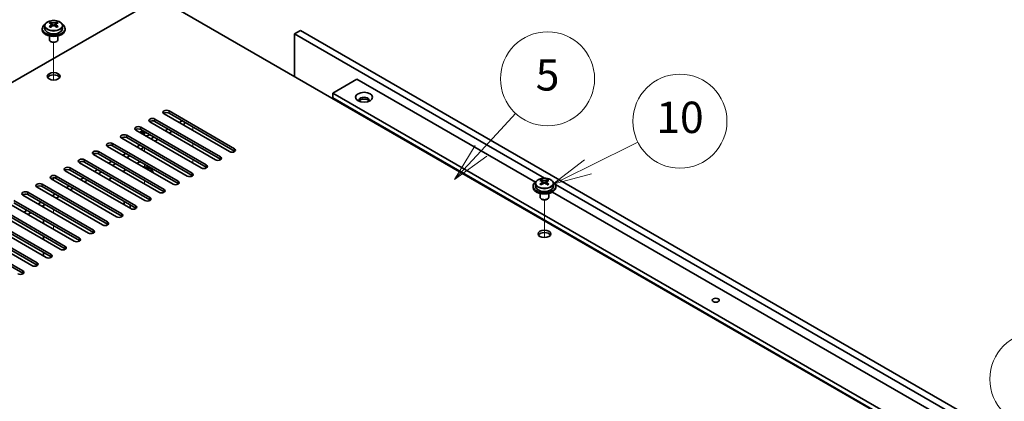
# Model space of a CAD drawing. Units: millimetres. Extents: x 80 to 11088, y 44 to 1730.
# Drawn here: x 1689 to 2035, y 794 to 928 of the extents above; entities that cross this region are included whole.
import ezdxf

# ---------------------------------------------------------------- set-up
doc = ezdxf.new("R2010")
doc.units = ezdxf.units.MM
doc.header["$LTSCALE"] = 5.5
doc.layers.add('Symbol (TK)', color=100, linetype='Continuous', lineweight=18, true_color=0x00ff3f)
for name, color, linetype, lineweight in [('Tweak Trail (ISO)', 7, 'Continuous', 18), ('Visible (ISO)', 7, 'Continuous', 35), ('Visible Narrow (ISO)', 7, 'Continuous', 25)]:
    doc.layers.add(name, color=color, linetype=linetype, lineweight=lineweight)
doc.styles.add('Note Text (TK2)', font='txt')

# ---------------------------------------------------------------- blocks, each defined once
blk = doc.blocks.new('バルーン11')
at = {"layer": 'Symbol (TK)', "color": 100, "true_color": 0x00ff40}
for p, q in [((338.107, 168.275), (340.319, 170.666)), ((337.74, 168.615), (336.409, 166.44)), ((338.107, 168.275), (336.409, 166.44)), ((336.409, 166.44), (338.474, 167.936))]:
    blk.add_line(p, q, dxfattribs=at)
at = {"layer": 'Symbol (TK)'}
blk.add_circle((342.35, 172.862), 3, dxfattribs=at)
at = {"layer": 'Symbol (TK)', "color": 7, "insert": (342.35, 172.856), "char_height": 2, "attachment_point": 5, "line_spacing_factor": 0.25, "style": 'Note Text (TK2)'}
blk.add_mtext('5', dxfattribs=at)
blk = doc.blocks.new('バルーン12')
at = {"layer": 'Symbol (TK)', "color": 100, "true_color": 0x00ff40}
for p, q in [((344.328, 166.902), (347.512, 168.483)), ((344.105, 167.35), (342.089, 165.79)), ((344.328, 166.902), (342.089, 165.79)), ((342.089, 165.79), (344.55, 166.454))]:
    blk.add_line(p, q, dxfattribs=at)
at = {"layer": 'Symbol (TK)'}
blk.add_circle((350.189, 169.813), 3, dxfattribs=at)
at = {"layer": 'Symbol (TK)', "color": 7, "insert": (350.189, 169.801), "char_height": 2, "attachment_point": 5, "line_spacing_factor": 0.25, "style": 'Note Text (TK2)'}
blk.add_mtext('10', dxfattribs=at)
blk = doc.blocks.new('バルーン13')
at = {"layer": 'Symbol (TK)', "color": 100, "true_color": 0x00ff40}
for p, q in [((366.724, 145.776), (371.048, 151.041)), ((366.338, 146.093), (365.138, 143.844)), ((366.724, 145.776), (365.138, 143.844)), ((365.138, 143.844), (367.111, 145.459))]:
    blk.add_line(p, q, dxfattribs=at)
at = {"layer": 'Symbol (TK)'}
blk.add_circle((372.951, 153.357), 3, dxfattribs=at)
at = {"layer": 'Symbol (TK)', "color": 7, "insert": (372.951, 153.351), "char_height": 2, "attachment_point": 5, "line_spacing_factor": 0.25, "style": 'Note Text (TK2)'}
blk.add_mtext('9', dxfattribs=at)
blk = doc.blocks.new('A$C5F820251')
at = {"layer": 'Tweak Trail (ISO)'}
for p, q in [((364.27, 583.87), (364.27, 597.1)), ((364.27, 583.87), (364.27, 597.1)), ((413.06, 566.18), (413.06, 567.41)), ((396.09, 564.55), (396.09, 565.77)), ((396.09, 558.83), (396.09, 560.06)), ((413.06, 560.47), (413.06, 561.69)), ((396.09, 553.12), (396.09, 554.34)), ((413.06, 554.75), (413.06, 555.97)), ((364.27, 548.63), (364.27, 549.55)), ((364.27, 548.63), (364.27, 549.55)), ((396.09, 547.4), (396.09, 548.63)), ((536.45, 528.55), (536.45, 541.78)), ((536.45, 528.55), (536.45, 541.78)), ((364.27, 537.19), (364.27, 538.42)), ((364.27, 537.19), (364.27, 538.42)), ((364.27, 531.48), (364.27, 532.7)), ((364.27, 531.48), (364.27, 532.7))]:
    blk.add_line(p, q, dxfattribs=at)
at = {"layer": 'Visible (ISO)'}
for p, q in [((401.04, 612.72), (101.58, 439.83)), ((679.99, 451.67), (401.04, 612.72)), ((360.27, 601.9), (360.27, 601.49)), ((361.12, 602.86), (361.12, 601.9)), ((363.22, 603.69), (363.22, 604.18)), ((363.22, 602.37), (363.22, 602.38)), ((363.44, 603.46), (363.75, 603.28)), ((363.44, 602.68), (363.44, 603.42)), ((364.79, 603.28), (365.1, 603.46)), ((365.1, 602.68), (365.1, 603.42)), ((365.32, 603.69), (365.32, 604.18)), ((365.32, 602.38), (365.33, 602.37)), ((367.42, 602.86), (367.42, 601.9)), ((368.27, 601.9), (368.27, 601.49)), ((450.89, 601.29), (448.77, 600.07)), ((450.89, 601.29), (754.95, 425.74)), ((362.77, 599.35), (362.77, 598.02)), ((365.77, 599.35), (365.77, 598.02)), ((448.77, 600.07), (448.77, 585.16)), ((536.49, 549.42), (448.77, 600.07)), ((363.39, 597.31), (363.21, 597.41)), ((365.15, 597.31), (365.33, 597.41)), ((470.69, 584.14), (462.21, 579.24)), ((470.69, 584.14), (533.29, 548)), ((462.21, 579.24), (462.21, 577.61)), ((722.42, 429.01), (462.21, 579.24)), ((462.21, 577.61), (722.42, 427.38)), ((399.8, 570.16), (422.78, 556.89)), ((425.97, 558.73), (402.99, 572)), ((404.75, 573.02), (427.73, 559.75)), ((427.73, 558.93), (404.75, 572.2)), ((394.85, 567.3), (417.83, 554.04)), ((421.02, 555.87), (398.04, 569.14)), ((422.78, 556.08), (399.8, 569.34)), ((404.4, 566.69), (403.34, 566.08)), ((409.35, 569.55), (408.29, 568.94)), ((410.23, 568.43), (409.7, 568.12)), ((410.23, 569.04), (410.23, 568.43)), ((411.12, 550.16), (388.14, 563.42)), ((389.9, 564.45), (412.88, 551.18)), ((412.88, 550.36), (389.9, 563.63)), ((416.07, 553.01), (393.09, 566.28)), ((417.83, 553.22), (394.85, 566.49)), ((399.45, 563.83), (398.39, 563.22)), ((405.81, 565.87), (404.75, 565.26)), ((406.17, 547.3), (383.19, 560.57)), ((384.95, 561.59), (407.93, 548.32)), ((407.93, 547.5), (384.95, 560.77)), ((394.5, 560.98), (393.44, 560.36)), ((395.91, 560.16), (394.85, 559.55)), ((400.86, 563.02), (399.8, 562.4)), ((401.22, 544.44), (378.24, 557.71)), ((380, 558.73), (402.99, 545.46)), ((402.99, 544.65), (380, 557.91)), ((389.55, 558.12), (388.49, 557.51)), ((390.96, 557.3), (389.9, 556.69)), ((370.1, 553.01), (393.09, 539.75)), ((396.27, 541.58), (373.29, 554.85)), ((375.05, 555.87), (398.04, 542.6)), ((398.04, 541.79), (375.05, 555.06)), ((384.6, 555.26), (383.54, 554.65)), ((386.01, 554.44), (384.95, 553.83)), ((393.51, 554.61), (394.57, 555.22)), ((365.15, 550.16), (388.14, 536.89)), ((388.14, 536.07), (365.15, 549.34)), ((391.32, 538.73), (368.34, 551.99)), ((393.09, 538.93), (370.1, 552.2)), ((374.7, 549.54), (373.64, 548.93)), ((379.65, 552.4), (378.59, 551.79)), ((381.06, 551.59), (380, 550.97)), ((383.61, 548.89), (384.67, 549.5)), ((388.56, 551.75), (389.62, 552.36)), ((397.17, 552.49), (397.41, 552.63)), ((397.21, 552.47), (397.41, 552.63)), ((397.41, 552.63), (397.79, 552.41)), ((397.79, 552.41), (397.55, 552.27)), ((398.84, 551.65), (398.84, 551.53)), ((381.42, 533.01), (358.44, 546.28)), ((360.21, 547.3), (383.19, 534.03)), ((383.19, 533.21), (360.21, 546.48)), ((386.37, 535.87), (363.39, 549.14)), ((369.75, 546.69), (368.69, 546.07)), ((371.17, 545.87), (370.1, 545.26)), ((376.11, 548.73), (375.05, 548.12)), ((532.45, 546.58), (532.45, 546.18)), ((533.3, 547.54), (533.3, 546.58)), ((535.4, 548.37), (535.4, 548.86)), ((535.4, 547.05), (535.4, 547.06)), ((535.62, 548.14), (535.93, 547.96)), ((535.62, 547.36), (535.62, 548.1)), ((536.97, 547.96), (537.28, 548.14)), ((537.28, 547.36), (537.28, 548.1)), ((537.5, 548.37), (537.5, 548.86)), ((537.5, 547.06), (537.51, 547.05)), ((539.6, 547.54), (539.6, 546.58)), ((752.83, 424.52), (540.3, 547.22)), ((540.45, 546.58), (540.45, 546.18)), ((376.47, 530.15), (353.49, 543.42)), ((355.26, 544.44), (378.24, 531.17)), ((378.24, 530.36), (355.26, 543.62)), ((364.8, 543.83), (363.74, 543.22)), ((366.22, 543.01), (365.15, 542.4)), ((534.95, 544.04), (534.95, 542.71)), ((537.95, 544.04), (537.95, 542.71)), ((539.28, 544.54), (730.91, 433.91)), ((371.52, 527.29), (348.54, 540.56)), ((350.31, 541.58), (373.29, 528.32)), ((373.29, 527.5), (350.31, 540.77)), ((359.85, 540.97), (358.79, 540.36)), ((361.27, 540.15), (360.21, 539.54)), ((360.7, 539.26), (360.7, 539.83)), ((389.02, 540.05), (389.02, 541.28)), ((391.16, 538.82), (391.16, 540.04)), ((535.57, 541.99), (535.39, 542.09)), ((537.34, 541.99), (537.51, 542.09)), ((340.41, 535.87), (363.39, 522.6)), ((366.57, 524.44), (343.59, 537.71)), ((345.36, 538.73), (368.34, 525.46)), ((368.34, 524.64), (345.36, 537.91)), ((354.9, 538.11), (353.84, 537.5)), ((356.32, 537.3), (355.26, 536.68)), ((356.67, 518.72), (333.69, 531.99)), ((335.46, 533.01), (358.44, 519.74)), ((358.44, 518.93), (335.46, 532.19)), ((361.62, 521.58), (338.64, 534.85)), ((363.39, 521.78), (340.41, 535.05)), ((360.7, 533.54), (360.7, 534.77)), ((330.51, 530.15), (353.49, 516.88)), ((353.49, 516.07), (330.51, 529.34)), ((360.7, 527.83), (360.7, 529.05)), ((360.7, 522.11), (360.7, 523.33))]:
    blk.add_line(p, q, dxfattribs=at)
for centre, major_axis, start_param, end_param in [((364.27, 601.9), (-4, 0), 5.561933, 10.14603), ((364.27, 601.49), (-4, 0), 0, 3.141593), ((364.27, 601.9), (3.15, 0), 3.141593, 6.283185), ((362.96, 597.55), (3.97, 6.87), 0.738767, 0.832029), ((364.01, 596.65), (-4.07, 7.05), 5.634546, 5.727011), ((364.01, 596.95), (4.07, 7.05), 0.922157, 1.014622), ((362.96, 596.04), (-3.97, 6.87), 5.451156, 5.544418), ((364.53, 596.95), (4.07, -7.05), 2.492954, 2.585419), ((364.53, 596.65), (-4.07, -7.05), 4.06375, 4.156215), ((362.7, 602.68), (-0.74, 0), 2.356194, 2.443987), ((362.7, 602.68), (0.74, 0), 5.764286, 6.283185), ((364.27, 603.58), (-0.74, 0), 0.785398, 2.356194), ((364.01, 596.95), (4.07, 7.05), 0.556174, 0.648639), ((364.01, 596.65), (-4.07, 7.05), 5.268563, 5.361028), ((365.84, 602.68), (-0.74, 0), 0, 0.518899), ((365.84, 602.68), (-0.74, 0), 0.697605, 0.785398), ((365.58, 597.55), (3.97, -6.87), 2.309563, 2.402826), ((364.53, 596.65), (-4.07, -7.05), 3.697767, 3.790232), ((364.53, 596.95), (4.07, -7.05), 2.12697, 2.219435), ((365.58, 596.04), (-3.97, -6.87), 3.88036, 3.973622), ((364.27, 598.02), (-1.5, 0), 0, 3.141593), ((364.27, 597.82), (-1.25, 0), 0.785398, 2.356194), ((364.27, 584.35), (2.25, 0), 0.319687, 2.821905), ((473.17, 576.8), (1.75, 0), 5.811297, 9.896666), ((473.17, 576.18), (1.75, 0), 0.307887, 2.833706), ((398.92, 569.65), (-1.25, 0), 3.926991, 7.068583), ((403.87, 572.51), (-1.25, 0), 3.926991, 7.068583), ((403.87, 571.69), (-1.25, 0), 3.926991, 5.681921), ((393.97, 566.79), (-1.25, 0), 3.926991, 7.068583), ((393.97, 565.98), (-1.25, 0), 3.926991, 5.681921), ((396.09, 565.98), (-3, 0), 5.928911, 6.120614), ((398.92, 568.83), (-1.25, 0), 3.926991, 5.681921), ((389.02, 563.94), (-1.25, 0), 3.926991, 7.068583), ((389.02, 563.12), (-1.25, 0), 3.926991, 5.681921), ((396.09, 564.96), (-1.75, 0), 4.889542, 5.787539), ((396.09, 564.34), (1.75, 0), 0.307887, 2.212847), ((396.09, 565.98), (-3, 0), 1.733368, 2.272764), ((396.09, 564.96), (1.75, 0), 5.811297, 6.106033), ((384.07, 561.08), (-1.25, 0), 3.926991, 7.068583), ((384.07, 560.26), (-1.25, 0), 3.926991, 5.681921), ((426.85, 559.24), (1.25, 0), 3.926991, 7.068583), ((374.17, 555.36), (-1.25, 0), 3.926991, 7.068583), ((379.12, 558.22), (-1.25, 0), 3.926991, 7.068583), ((379.12, 557.4), (-1.25, 0), 3.926991, 5.681921), ((421.9, 556.38), (1.25, 0), 3.926991, 7.068583), ((426.85, 558.42), (-1.25, 0), 3.742857, 3.926991), ((369.22, 552.5), (-1.25, 0), 3.926991, 7.068583), ((374.17, 554.55), (-1.25, 0), 3.926991, 5.681921), ((396.09, 551.65), (3, 0), 6.141288, 7.995879), ((396.09, 551.65), (2.75, 0), 6.211368, 7.925799), ((416.95, 553.52), (1.25, 0), 3.926991, 7.068583), ((416.95, 552.71), (-1.25, 0), 3.742857, 3.926991), ((421.9, 555.57), (-1.25, 0), 3.742857, 3.926991), ((364.27, 549.65), (-1.25, 0), 3.926991, 7.068583), ((364.27, 548.83), (-1.25, 0), 3.926991, 5.681921), ((369.22, 551.69), (-1.25, 0), 3.926991, 5.681921), ((412, 550.67), (1.25, 0), 3.926991, 7.068583), ((412, 549.85), (-1.25, 0), 3.742857, 3.926991), ((359.32, 546.79), (-1.25, 0), 3.926991, 7.068583), ((359.32, 545.97), (-1.25, 0), 3.926991, 5.681921), ((407.05, 547.81), (1.25, 0), 3.926991, 7.068583), ((407.05, 546.99), (-1.25, 0), 3.742857, 3.926991), ((536.45, 546.58), (-4, 0), 5.561933, 10.14603), ((536.45, 546.18), (-4, 0), 0, 3.141593), ((536.45, 546.58), (3.15, 0), 3.141593, 6.283185), ((535.14, 542.24), (3.97, 6.87), 0.738767, 0.832029), ((536.19, 541.33), (-4.07, 7.05), 5.634546, 5.727011), ((536.19, 541.63), (4.07, 7.05), 0.922157, 1.014622), ((535.14, 540.73), (-3.97, 6.87), 5.451156, 5.544418), ((536.71, 541.63), (4.07, -7.05), 2.492954, 2.585419), ((536.71, 541.33), (-4.07, -7.05), 4.06375, 4.156215), ((534.88, 547.36), (-0.74, 0), 2.356194, 2.443987), ((534.88, 547.36), (0.74, 0), 5.764286, 6.283185), ((536.45, 548.27), (-0.74, 0), 0.785398, 2.356194), ((536.19, 541.63), (4.07, 7.05), 0.556174, 0.648639), ((536.19, 541.33), (-4.07, 7.05), 5.268563, 5.361028), ((538.02, 547.36), (-0.74, 0), 0, 0.518899), ((538.02, 547.36), (-0.74, 0), 0.697605, 0.785398), ((537.76, 542.24), (3.97, -6.87), 2.309563, 2.402826), ((536.71, 541.33), (-4.07, -7.05), 3.697767, 3.790232), ((536.71, 541.63), (4.07, -7.05), 2.12697, 2.219435), ((537.76, 540.73), (-3.97, -6.87), 3.88036, 3.973622), ((354.37, 543.93), (-1.25, 0), 3.926991, 7.068583), ((354.37, 543.11), (-1.25, 0), 3.926991, 5.681921), ((396.09, 543.85), (-1.23, 0), 0.42382, 1.146977), ((397.15, 542.09), (1.25, 0), 3.926991, 7.068583), ((402.1, 544.95), (1.25, 0), 3.926991, 7.068583), ((402.1, 544.14), (-1.25, 0), 3.742857, 3.926991), ((536.45, 542.71), (-1.5, 0), 0, 3.141593), ((392.2, 539.24), (1.25, 0), 3.926991, 7.068583), ((392.2, 538.42), (-1.25, 0), 3.742857, 3.926991), ((397.15, 541.28), (-1.25, 0), 3.742857, 3.926991), ((536.45, 542.5), (-1.25, 0), 0.785398, 2.356194), ((387.25, 536.38), (1.25, 0), 3.926991, 7.068583), ((387.25, 535.56), (-1.25, 0), 3.742857, 3.926991), ((382.3, 533.52), (1.25, 0), 3.926991, 7.068583), ((382.3, 532.7), (-1.25, 0), 3.742857, 3.926991), ((377.35, 530.66), (1.25, 0), 3.926991, 7.068583), ((377.35, 529.85), (-1.25, 0), 3.742857, 3.926991), ((536.45, 529.03), (2.25, 0), 0.319687, 2.821905), ((367.45, 524.95), (1.25, 0), 3.926991, 7.068583), ((372.4, 527.81), (1.25, 0), 3.926991, 7.068583), ((372.4, 526.99), (-1.25, 0), 3.742857, 3.926991), ((362.5, 522.09), (1.25, 0), 3.926991, 7.068583), ((362.5, 521.27), (-1.25, 0), 3.742857, 3.926991), ((367.45, 524.13), (-1.25, 0), 3.742857, 3.926991), ((357.55, 519.23), (1.25, 0), 3.926991, 7.068583), ((357.55, 518.42), (-1.25, 0), 3.742857, 3.926991), ((352.6, 516.37), (1.25, 0), 3.926991, 7.068583), ((352.6, 515.56), (-1.25, 0), 3.742857, 3.926991)]:
    blk.add_ellipse(centre, major_axis=major_axis, ratio=0.57735, start_param=start_param, end_param=end_param, dxfattribs=at)
for centre, major_axis in [((364.27, 585.16), (-2.25, 0)), ((473.17, 577.82), (3, 0)), ((536.45, 529.85), (-2.25, 0)), ((596.56, 506.58), (1.23, 0))]:
    blk.add_ellipse(centre, major_axis=major_axis, ratio=0.57735, dxfattribs=at)
for points, knots in [([(361.12, 602.86), (361.12, 603.05), (361.17, 603.24), (361.37, 603.62), (361.51, 603.79), (361.9, 604.12), (362.14, 604.26), (362.69, 604.5), (362.99, 604.59), (363.63, 604.71), (363.97, 604.74), (364.64, 604.73), (364.98, 604.7), (365.61, 604.57), (365.91, 604.48), (366.45, 604.23), (366.69, 604.08), (367.07, 603.75), (367.22, 603.56), (367.38, 603.19), (367.42, 603.02), (367.42, 602.86)], [5.497787, 5.497787, 5.497787, 5.497787, 5.790945, 5.790945, 6.099961, 6.099961, 6.42572, 6.42572, 6.753586, 6.753586, 7.080135, 7.080135, 7.406122, 7.406122, 7.732752, 7.732752, 8.060675, 8.060675, 8.385825, 8.385825, 8.63938, 8.63938, 8.63938, 8.63938]), ([(363.22, 603.08), (363.29, 603.13), (363.35, 603.19), (363.42, 603.3), (363.44, 603.37), (363.44, 603.47), (363.42, 603.53), (363.35, 603.62), (363.29, 603.66), (363.22, 603.69)], [0.3383635, 0.3383635, 0.3383635, 0.3383635, 0.366348, 0.366348, 0.3943326, 0.3943326, 0.4223171, 0.4223171, 0.4503017, 0.4503017, 0.4503017, 0.4503017]), ([(363.75, 603.99), (363.81, 603.96), (363.9, 603.94), (364.08, 603.91), (364.18, 603.9), (364.36, 603.9), (364.46, 603.91), (364.65, 603.94), (364.73, 603.96), (364.79, 603.99)], [0.2251642, 0.2251642, 0.2251642, 0.2251642, 0.2531488, 0.2531488, 0.2811333, 0.2811333, 0.3091178, 0.3091178, 0.3371024, 0.3371024, 0.3371024, 0.3371024]), ([(364.79, 602.78), (364.73, 602.83), (364.65, 602.87), (364.46, 602.93), (364.36, 602.94), (364.18, 602.94), (364.08, 602.93), (363.9, 602.87), (363.81, 602.83), (363.75, 602.78)], [0, 0, 0, 0, 0.0279845, 0.0279845, 0.0559691, 0.0559691, 0.0839536, 0.0839536, 0.1119382, 0.1119382, 0.1119382, 0.1119382]), ([(365.32, 603.69), (365.25, 603.66), (365.2, 603.62), (365.12, 603.53), (365.1, 603.47), (365.1, 603.37), (365.12, 603.3), (365.2, 603.19), (365.25, 603.13), (365.32, 603.08)], [0.1131993, 0.1131993, 0.1131993, 0.1131993, 0.1411838, 0.1411838, 0.1691684, 0.1691684, 0.1971529, 0.1971529, 0.2251374, 0.2251374, 0.2251374, 0.2251374]), ([(533.3, 547.54), (533.3, 547.73), (533.35, 547.93), (533.55, 548.3), (533.69, 548.48), (534.08, 548.8), (534.32, 548.94), (534.87, 549.18), (535.17, 549.27), (535.81, 549.39), (536.15, 549.42), (536.82, 549.42), (537.16, 549.38), (537.79, 549.25), (538.09, 549.16), (538.63, 548.92), (538.87, 548.77), (539.25, 548.43), (539.4, 548.24), (539.56, 547.87), (539.6, 547.71), (539.6, 547.54)], [5.497787, 5.497787, 5.497787, 5.497787, 5.790945, 5.790945, 6.099961, 6.099961, 6.42572, 6.42572, 6.753586, 6.753586, 7.080135, 7.080135, 7.406122, 7.406122, 7.732752, 7.732752, 8.060675, 8.060675, 8.385825, 8.385825, 8.63938, 8.63938, 8.63938, 8.63938]), ([(535.4, 547.76), (535.47, 547.81), (535.53, 547.87), (535.6, 547.99), (535.62, 548.05), (535.62, 548.16), (535.6, 548.21), (535.53, 548.3), (535.47, 548.34), (535.4, 548.37)], [0.3383635, 0.3383635, 0.3383635, 0.3383635, 0.366348, 0.366348, 0.3943326, 0.3943326, 0.4223171, 0.4223171, 0.4503017, 0.4503017, 0.4503017, 0.4503017]), ([(535.93, 548.67), (535.99, 548.64), (536.08, 548.62), (536.26, 548.59), (536.36, 548.58), (536.54, 548.58), (536.64, 548.59), (536.83, 548.62), (536.91, 548.64), (536.97, 548.67)], [0.2251642, 0.2251642, 0.2251642, 0.2251642, 0.2531488, 0.2531488, 0.2811333, 0.2811333, 0.3091178, 0.3091178, 0.3371024, 0.3371024, 0.3371024, 0.3371024]), ([(536.97, 547.46), (536.91, 547.51), (536.83, 547.55), (536.64, 547.61), (536.54, 547.62), (536.36, 547.62), (536.26, 547.61), (536.08, 547.55), (535.99, 547.51), (535.93, 547.46)], [0, 0, 0, 0, 0.0279845, 0.0279845, 0.0559691, 0.0559691, 0.0839536, 0.0839536, 0.1119382, 0.1119382, 0.1119382, 0.1119382]), ([(537.5, 548.37), (537.43, 548.34), (537.38, 548.3), (537.3, 548.21), (537.28, 548.16), (537.28, 548.05), (537.3, 547.99), (537.38, 547.87), (537.43, 547.81), (537.5, 547.76)], [0.1131993, 0.1131993, 0.1131993, 0.1131993, 0.1411838, 0.1411838, 0.1691684, 0.1691684, 0.1971529, 0.1971529, 0.2251374, 0.2251374, 0.2251374, 0.2251374])]:
    blk.add_open_spline(points, degree=3, knots=knots, dxfattribs=at)
at = {"layer": 'Visible Narrow (ISO)'}
for p, q in [((363.22, 602.38), (363.22, 603.08)), ((363.75, 603.28), (363.75, 603.99)), ((364.79, 603.99), (364.79, 603.28)), ((365.32, 603.08), (365.32, 602.38)), ((399.8, 569.34), (399.8, 570.16)), ((404.75, 572.2), (404.75, 573.02)), ((394.85, 566.49), (394.85, 567.3)), ((389.9, 563.63), (389.9, 564.45)), ((384.95, 560.77), (384.95, 561.59)), ((427.73, 558.93), (427.73, 559.75)), ((380, 557.91), (380, 558.73)), ((422.78, 556.08), (422.78, 556.89)), ((370.1, 552.2), (370.1, 553.01)), ((375.05, 555.06), (375.05, 555.87)), ((417.83, 553.22), (417.83, 554.04)), ((365.15, 549.34), (365.15, 550.16)), ((412.88, 550.36), (412.88, 551.18)), ((360.21, 546.48), (360.21, 547.3)), ((407.93, 547.5), (407.93, 548.32)), ((535.4, 547.06), (535.4, 547.76)), ((535.93, 547.96), (535.93, 548.67)), ((536.97, 548.67), (536.97, 547.96)), ((537.5, 547.76), (537.5, 547.06)), ((355.26, 543.62), (355.26, 544.44)), ((398.04, 541.79), (398.04, 542.6)), ((402.99, 544.65), (402.99, 545.46)), ((393.09, 538.93), (393.09, 539.75)), ((388.14, 536.07), (388.14, 536.89)), ((383.19, 533.21), (383.19, 534.03)), ((378.24, 530.36), (378.24, 531.17)), ((368.34, 524.64), (368.34, 525.46)), ((373.29, 527.5), (373.29, 528.32)), ((363.39, 521.78), (363.39, 522.6)), ((358.44, 518.93), (358.44, 519.74)), ((353.49, 516.07), (353.49, 516.88))]:
    blk.add_line(p, q, dxfattribs=at)
for centre in [(364.27, 602.97), (536.45, 547.65)]:
    blk.add_ellipse(centre, major_axis=(-3.06, 0), ratio=0.57735, dxfattribs=at)
for centre in [(364.27, 602.86), (536.45, 547.54)]:
    blk.add_ellipse(centre, major_axis=(3.15, 0), ratio=0.57735, start_param=3.141593, end_param=6.283185, dxfattribs=at)

msp = doc.modelspace()

# ---------------------------------------------------------------- block references
msp.add_blockref('A$C5F820251', (1336.847, 322.9908))
at = {"layer": 'Symbol (TK)', "xscale": 5.5, "yscale": 5.5, "zscale": 5.5}
for name, p in [('バルーン11', (-8.5303, -43.4804)), ('バルーン12', (-5.2002, -41.5786)), ('バルーン13', (-5.2002, -41.5786))]:
    msp.add_blockref(name, p, dxfattribs=at)

doc.saveas('drawing.dxf')
